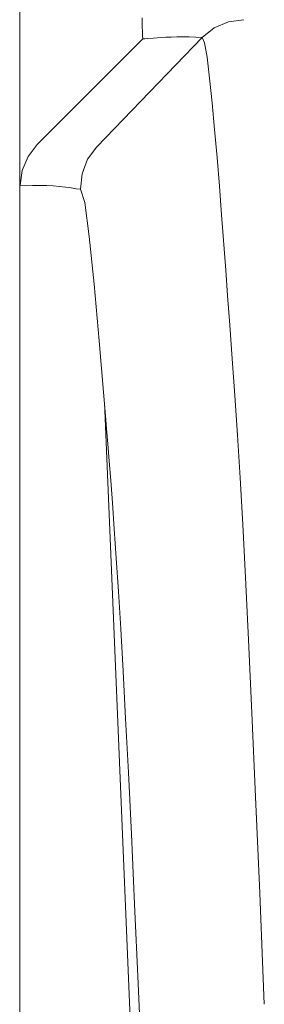
# Model space of a CAD drawing. Units: inches. Extents: x 0.5 to 16.5, y -15.8 to -1.2.
# Drawn here: x 2.8 to 3, y -11.1 to -10.2 of the extents above; entities that cross this region are included whole.
import ezdxf

# ---------------------------------------------------------------- set-up
doc = ezdxf.new("R2010")
doc.units = ezdxf.units.IN
doc.header["$MEASUREMENT"] = 0
doc.layers.add('Layer 1', color=7, linetype='Continuous', lineweight=0)

msp = doc.modelspace()

# ---------------------------------------------------------------- linework, layer by layer
at = {"layer": 'Layer 1', "color": 18, "lineweight": 5, "true_color": 0x000000}
for p, q in [((2.77959, -13.4958), (2.77959, -9.74599)), ((2.88536, -10.25032), (2.79465, -10.34106)), ((2.93609, -10.24908), (2.84575, -10.34293)), ((2.92513, -10.24854), (2.93067, -10.24872)), ((2.93067, -10.24872), (2.93611, -10.2491)), ((2.95296, -10.40143), (2.95663, -10.44908)), ((2.87889, -11.20153), (2.85234, -10.56284))]:
    msp.add_line(p, q, dxfattribs=at)
for points in [[(2.88482, -10.23228), (2.88486, -10.23938), (2.88499, -10.24462), (2.8851, -10.24803), (2.88517, -10.24981), (2.88525, -10.25031)], [(2.97207, -10.23377), (2.95884, -10.23556), (2.94655, -10.24078), (2.93609, -10.24908)], [(2.88536, -10.25032), (2.88695, -10.25022), (2.88913, -10.25005)], [(2.88913, -10.25005), (2.89455, -10.24958), (2.89763, -10.24933), (2.90105, -10.24909), (2.90499, -10.24886), (2.90958, -10.24866), (2.91452, -10.24853), (2.91971, -10.24848), (2.92513, -10.24854)], [(2.93609, -10.24908), (2.93813, -10.25367), (2.9404, -10.2661), (2.94266, -10.28404), (2.94481, -10.30512), (2.94693, -10.32817), (2.94901, -10.35231), (2.95102, -10.37689), (2.95296, -10.40143)], [(2.78002, -10.37623), (2.78172, -10.36329), (2.78672, -10.35123), (2.79466, -10.34088)], [(2.83183, -10.37951), (2.83311, -10.36621), (2.83788, -10.35373), (2.84577, -10.34295)], [(2.77967, -10.36727), (2.77963, -10.36188), (2.7796, -10.3551)], [(2.78002, -10.37632), (2.77991, -10.37575), (2.77982, -10.37415), (2.77974, -10.37134), (2.77967, -10.36727)], [(2.83183, -10.37951), (2.82811, -10.37899), (2.8238, -10.37835), (2.81899, -10.37769), (2.81379, -10.37709), (2.80837, -10.37661), (2.8028, -10.37631), (2.79687, -10.37619), (2.79065, -10.3763), (2.7845, -10.37655), (2.78002, -10.37632)], [(2.84786, -10.5096), (2.84351, -10.461), (2.83934, -10.42009), (2.83541, -10.39098), (2.83183, -10.37951)], [(2.95656, -10.44909), (2.95799, -10.47069), (2.95987, -10.49625), (2.96204, -10.52517), (2.96434, -10.55683), (2.96663, -10.59088), (2.96887, -10.62745), (2.97109, -10.66749), (2.97341, -10.71307), (2.97599, -10.76659), (2.97891, -10.82947), (2.98211, -10.90153), (2.98564, -10.98428), (2.98956, -11.07986)], [(2.88474, -11.14014), (2.88131, -11.06204), (2.87825, -10.9938), (2.87547, -10.93376), (2.87291, -10.8808), (2.87055, -10.83433), (2.86835, -10.79345), (2.86627, -10.7573), (2.8643, -10.72518), (2.86244, -10.69648), (2.86071, -10.67116), (2.85914, -10.64908), (2.85771, -10.62985), (2.85643, -10.61304), (2.85526, -10.59832), (2.85422, -10.58544), (2.85329, -10.57415), (2.84786, -10.5096)]]:
    msp.add_lwpolyline(points, dxfattribs=at)

doc.saveas('drawing.dxf')
